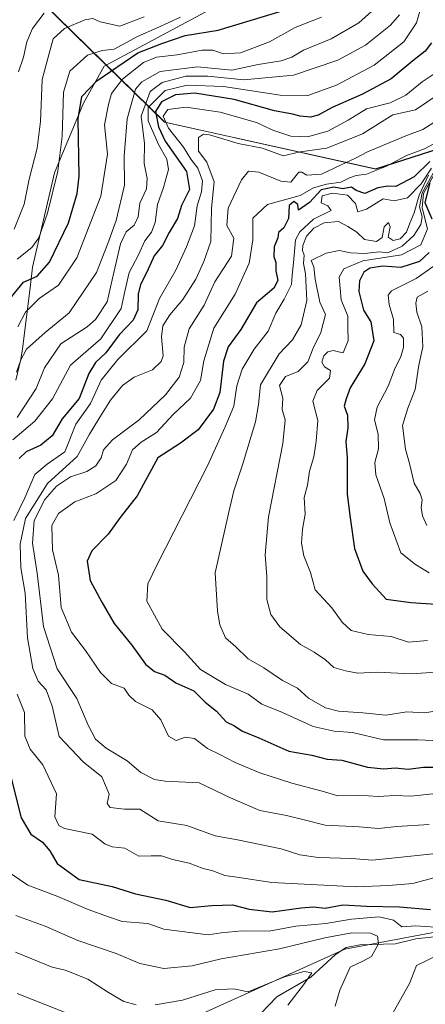
# Model space of a CAD drawing. Units: metres. Extents: x 668510 to 672732, y 4744376 to 4746773.
# Drawn here: x 668755 to 668867, y 4745439 to 4745710 of the extents above; entities that cross this region are included whole.
import ezdxf

# ---------------------------------------------------------------- set-up
doc = ezdxf.new("R2010")
doc.units = ezdxf.units.M
doc.header["$MEASUREMENT"] = 0
for name, color, linetype, lineweight in [('Arbolado forestal CxS', 92, 'Continuous', 0), ('Corriente natural lineal', 142, 'Continuous', 13), ('Curva de nivel maestra', 30, 'Continuous', 30), ('Curva de nivel normal', 30, 'Continuous', 0), ('Espacio natural protegido', 121, 'Continuous', 13), ('Espacio natural protegido CxS', 121, 'Continuous', 0), ('Municipio', 91, 'Continuous', 13), ('Municipio CxS', 4, 'Continuous', 0)]:
    doc.layers.add(name, color=color, linetype=linetype, lineweight=lineweight)

# ---------------------------------------------------------------- blocks, each defined once
blk = doc.blocks.new('*U7')
at = {"layer": 'Arbolado forestal CxS', "color": 92, "linetype": 'Continuous', "lineweight": 0}
blk.add_polyline3d([(668798.1213, 4745432.5951, 782.6644), (668844.9553, 4745453.7801, 788.7831), (668870.3304, 4745458.5377, 796.092), (668895.1335, 4745482.7711, 810.4065), (668931.6505, 4745505.9201, 823.2851), (668963.4254, 4745492.5399, 818.5723), (668995.6951, 4745504.0051, 828.5676), (669089.9862, 4745542.6453, 853.0581)], dxfattribs=at)

msp = doc.modelspace()

# ---------------------------------------------------------------- linework, layer by layer
at = {"layer": 'Arbolado forestal CxS', "color": 92, "linetype": 'Continuous', "lineweight": 0}
for points in [[(668751.4189, 4745723.5379, 742.0088), (668761.1487, 4745715.4279, 756.0059), (668795.2183, 4745682.0779, 801.009), (668853.5077, 4745669.1673, 817.3745), (668853.5173, 4745669.1703, 817.3754), (668881.0177, 4745677.9769, 824.5427), (668886.0877, 4745673.4269, 849.4165), (668886.0907, 4745673.4241, 849.4372), (668909.6567, 4745689.1711, 831.9633), (668925.4287, 4745693.3889, 841.1865), (668936.9685, 4745689.2409, 862.4522), (668952.7745, 4745695.8893, 844.15)], [(668988.3057, 4745718.5137, 839.2521), (668977.1877, 4745706.1581, 840.1516), (668952.7745, 4745695.8893, 844.15), (668936.9685, 4745689.2409, 862.4522), (668925.4287, 4745693.3889, 841.1865), (668909.6567, 4745689.1711, 831.9633), (668886.0907, 4745673.4241, 849.4372), (668886.0877, 4745673.4269, 849.4165), (668881.0177, 4745677.9769, 824.5427), (668853.5173, 4745669.1703, 817.3754), (668853.5077, 4745669.1673, 817.3745), (668795.2183, 4745682.0779, 801.009), (668761.1487, 4745715.4279, 756.0059)], [(668761.1487, 4745715.4279, 756.0059), (668795.2183, 4745682.0779, 801.009), (668853.5077, 4745669.1673, 817.3745), (668853.5173, 4745669.1703, 817.3754), (668881.0177, 4745677.9769, 824.5427), (668886.0877, 4745673.4269, 849.4165), (668886.0907, 4745673.4241, 849.4372), (668909.6567, 4745689.1711, 831.9633), (668925.4287, 4745693.3889, 841.1865), (668936.9685, 4745689.2409, 862.4522), (668952.7745, 4745695.8893, 844.15), (668966.1993, 4745690.7477, 854.2402), (668993.3223, 4745691.8321, 861.069), (669021.5303, 4745691.8317, 881.4013), (669044.3135, 4745682.0673, 898.7461), (669066.0119, 4745669.0481, 919.3569), (669089.8805, 4745698.3403, 931.4476)], [(669089.9862, 4745542.6453, 853.0581), (668995.6951, 4745504.0051, 828.5676), (668963.4254, 4745492.5399, 818.5723), (668931.6505, 4745505.9201, 823.2851), (668895.1335, 4745482.7711, 810.4065), (668870.3304, 4745458.5377, 796.092), (668844.9553, 4745453.7801, 788.7831), (668798.1213, 4745432.5951, 782.6644)], [(668798.1213, 4745432.5951, 782.6644), (668844.9553, 4745453.7801, 788.7831), (668870.3304, 4745458.5377, 796.092), (668895.1335, 4745482.7711, 810.4065), (668931.6505, 4745505.9201, 823.2851), (668963.4254, 4745492.5399, 818.5723), (668995.6951, 4745504.0051, 828.5676), (669089.9862, 4745542.6453, 853.0581)]]:
    msp.add_polyline3d(points, dxfattribs=at)
at = {"layer": 'Corriente natural lineal', "color": 142, "linetype": 'Continuous', "lineweight": 13}
msp.add_polyline3d([(668872.1543, 4745457.4328, 795.0242), (668864.4968, 4745456.6054, 794.5023), (668858.8826, 4745455.2834, 792.6564), (668849.0127, 4745454.9681, 790.3122), (668845.3081, 4745454.253, 789.2569), (668842.3518, 4745452.2814, 786.981), (668835.4848, 4745446.0706, 785.5597), (668826.1443, 4745440.6139, 784.3171), (668819.6244, 4745433.7855, 782.2846)], dxfattribs=at)
at = {"layer": 'Curva de nivel maestra', "color": 30, "linetype": 'Continuous', "lineweight": 30, "flags": 128}
for points, elevation in [([(668751.74, 4745632.3601), (668756.21, 4745637.8901), (668759.98, 4745639.5801), (668763.42, 4745643.4701), (668768.6, 4745654.3101), (668771.05, 4745662.4401), (668771.6, 4745667.2001), (668771.34, 4745682.9801), (668772.32, 4745689.1701), (668776.42, 4745693.5501), (668787.73, 4745701.2701), (668794.42, 4745703.8301), (668800.88, 4745706.0601), (668809.99, 4745707.5401), (668827.66, 4745712.8001)], 775), ([(668868.82, 4745704.0501), (668867.09, 4745701.7201), (668863.66, 4745699.0501), (668857.69, 4745694.0701), (668849.83, 4745689.7901), (668841.4, 4745686.1101), (668837.58, 4745684.0001), (668835.47, 4745683.4501), (668832.57, 4745683.7501), (668830.5, 4745684.3401), (668825.54, 4745685.2301), (668814.34, 4745688.4001), (668803.54, 4745690.1401), (668798.15, 4745689.6201), (668794.32, 4745687.7401), (668792.63, 4745685.0501), (668793.49, 4745680.8501), (668795.36, 4745676.8701), (668801.23, 4745668.4901), (668802.02, 4745663.5501), (668799.83, 4745659.1101), (668798.68, 4745655.5501), (668796.46, 4745651.6501), (668794.57, 4745648.0301), (668792.29, 4745645.1601), (668790.21, 4745640.7201), (668788.46, 4745637.3201), (668787.84, 4745634.6201), (668787.76, 4745630.3001), (668786.47, 4745627.3901), (668782.6, 4745623.3901), (668778.98, 4745618.3901), (668776.1, 4745615.7401), (668774.22, 4745612.7001), (668771.56, 4745605.7701), (668766.88, 4745600.2001), (668764.08, 4745595.4901), (668761.01, 4745592.9201), (668756.92, 4745591.0401), (668755.04, 4745589.2501)], 800), ([(668868.42, 4745671.2501), (668864.01, 4745667.0101), (668859.03, 4745664.3301), (668856.83, 4745664.4301), (668854.03, 4745663.9401), (668850.46, 4745662.3901), (668848.02, 4745663.1901), (668846.74, 4745664.1901), (668844.36, 4745663.7401), (668841.88, 4745664.1701), (668838.4, 4745663.4201), (668835.15, 4745659.9601), (668832.13, 4745657.7601), (668831.92, 4745659.3401), (668830.86, 4745660.1801), (668829.56, 4745659.0701), (668829.32, 4745655.5001), (668828.11, 4745652.9401), (668826.63, 4745651.6601), (668826.46, 4745650.1601), (668825.43, 4745647.6601), (668825.34, 4745645.0301), (668825.84, 4745643.3501), (668825.83, 4745641.0101), (668826.38, 4745638.3701), (668825.28, 4745636.2701), (668820.54, 4745632.2001), (668816.21, 4745624.8201), (668812.75, 4745620.1001), (668811.43, 4745616.0801), (668810.37, 4745607.4901), (668808.62, 4745602.8501), (668804.39, 4745597.1201), (668799.54, 4745593.4601), (668793.27, 4745589.4701), (668787.6, 4745578.8901), (668782.88, 4745572.9901), (668779.54, 4745568.3601), (668775.11, 4745563.7101), (668773.77, 4745560.9001), (668774.62, 4745555.5801), (668777.81, 4745549.5801), (668781.19, 4745543.7001), (668786.07, 4745537.7301), (668789.92, 4745532.4901), (668792.41, 4745530.4201), (668795.24, 4745529.3801), (668798.28, 4745527.2701), (668803.21, 4745525.0801), (668806.37, 4745522.0101), (668809.52, 4745519.4401), (668812.14, 4745516.5701), (668814.28, 4745515.5001), (668816.64, 4745514.0001), (668821.2, 4745512.0801), (668829.43, 4745508.4601), (668835.81, 4745507.3301), (668840, 4745506.1901), (668844.12, 4745505.9701), (668851.19, 4745504.0401), (668855.69, 4745503.5501), (668858.77, 4745503.8601), (668862.39, 4745503.5001), (668866.65, 4745504.0401), (668870.64, 4745504.0501)], 825), ([(668868.36, 4745665.3901), (668867.04, 4745659.8901), (668868.92, 4745655.3901)], 850), ([(668868.19, 4745646.1201), (668865.5, 4745643.5901), (668860.36, 4745642.0001), (668855.38, 4745642.3201), (668851.79, 4745641.7601), (668850.15, 4745640.6601), (668848.95, 4745638.3401), (668848.8, 4745635.3101), (668850.07, 4745630.2401), (668852.06, 4745627.0001), (668852.88, 4745621.7201), (668850.45, 4745615.3901), (668846.4, 4745608.7201), (668845.26, 4745605.7201), (668844.72, 4745603.6801), (668845.68, 4745601.2501), (668845.73, 4745597.6801), (668845.16, 4745593.9801), (668845.54, 4745589.4301), (668845.57, 4745579.3501), (668846.37, 4745572.8601), (668847.58, 4745564.3801), (668849.86, 4745558.1201), (668852.43, 4745554.6401), (668856.29, 4745550.4001), (668863.18, 4745549.4501), (668875.78, 4745548.6501)], 850), ([(668752.6, 4745501.6801), (668755.58, 4745490.0201), (668758.25, 4745485.4901), (668761.45, 4745483.3101), (668763.49, 4745480.9301), (668765.51, 4745477.3801), (668771.54, 4745472.9801), (668780.67, 4745471.0401), (668787.13, 4745469.0401), (668795.52, 4745467.3401), (668802.2, 4745465.2501), (668808.21, 4745465.7901), (668813.88, 4745465.9701), (668818.54, 4745464.7901), (668824.88, 4745464.1001), (668832.86, 4745465.1901), (668836.27, 4745465.4201), (668839.45, 4745465.1001), (668844.36, 4745466.0001), (668850.92, 4745465.6401), (668860.02, 4745465.4801), (668868.55, 4745464.7001)], 800)]:
    msp.add_lwpolyline(points, dxfattribs=dict(at, elevation=elevation))
at = {"layer": 'Curva de nivel normal', "color": 30, "linetype": 'Continuous', "lineweight": 0, "flags": 128}
for points, elevation in [([(668865.79, 4745713.38), (668864.7, 4745709.53), (668861.23, 4745704.29), (668852.99, 4745697.86), (668842.59, 4745692.28), (668834.71, 4745689.5), (668827.03, 4745689.52), (668811.42, 4745691.91), (668801.41, 4745692.28), (668795.35, 4745690.86), (668790.66, 4745686.13), (668790.63, 4745682.48), (668793.45, 4745675.96), (668795.8, 4745671.92), (668796.21, 4745669.04), (668794.86, 4745664.05), (668793.17, 4745659.39), (668792.6, 4745654.39), (668791.52, 4745651.72), (668789.71, 4745649.38), (668787.91, 4745645.51), (668785.42, 4745640.59), (668784.28, 4745635.78), (668783.19, 4745630.64), (668777.54, 4745622.3), (668769.21, 4745614.99), (668764.18, 4745605.73), (668759.36, 4745599.55), (668753.27, 4745594.38)], 795), ([(668853.98, 4745714.24), (668848.79, 4745709.55), (668841.13, 4745705.12), (668833.49, 4745702.02), (668830.24, 4745700.06), (668827.31, 4745699.02), (668820.96, 4745697.98), (668813.69, 4745696.44), (668804.21, 4745697.36), (668793.89, 4745696.08), (668788.83, 4745693.22), (668787.12, 4745691.23), (668784.79, 4745683.06), (668784.02, 4745672.72), (668784.05, 4745664.72), (668781.8, 4745654.94), (668779.53, 4745648.58), (668776.33, 4745640.6), (668768.77, 4745629.5), (668762.21, 4745624.02), (668757.06, 4745619.46), (668755.42, 4745616.33), (668754.11, 4745610.91)], 785), ([(668789.56, 4745711.18), (668782.78, 4745708.58), (668777.34, 4745709.76), (668775.39, 4745710.75), (668773.15, 4745710.32), (668767.51, 4745707.93), (668764.44, 4745705.15), (668762.97, 4745700.08), (668761.35, 4745693.85), (668760.88, 4745682.26), (668759.94, 4745674.92), (668757.78, 4745666.4), (668756.37, 4745659.5), (668753.66, 4745652.52)], 765), ([(668860, 4745711.73), (668857.48, 4745708.9), (668850.61, 4745703.4), (668843, 4745699.2), (668830.7, 4745695.1), (668817, 4745693.77), (668807.12, 4745694.76), (668801.03, 4745694.76), (668794.47, 4745693.09), (668791.2, 4745690.59), (668788.65, 4745683.73), (668789.6, 4745676.23), (668789.52, 4745670.7), (668790.35, 4745666.52), (668790.12, 4745663.68), (668788.36, 4745659.74), (668787.85, 4745655.93), (668786.8, 4745653.71), (668784.53, 4745651.81), (668782.98, 4745648.52), (668781.16, 4745640.61), (668779.32, 4745632.47), (668776.06, 4745627.6), (668773.82, 4745625.6), (668766.52, 4745620.91), (668762.03, 4745614.26), (668759.74, 4745608.53), (668754.46, 4745600.59)], 790), ([(668799.56, 4745711.06), (668793.09, 4745708.11), (668787.68, 4745705.73), (668781.21, 4745702.23), (668777.88, 4745701.85), (668773.88, 4745700.58), (668769.02, 4745696.2), (668767.24, 4745690.43), (668766.91, 4745678.1), (668765.72, 4745668.53), (668762.83, 4745657.01), (668760.44, 4745650.21), (668758.52, 4745647.48), (668754.5, 4745644.29)], 770), ([(668838.44, 4745711.08), (668831.23, 4745708.2), (668824.11, 4745704.28), (668816.08, 4745701.25), (668811.41, 4745701), (668808.48, 4745702), (668805.56, 4745701.94), (668798.63, 4745700.68), (668792.88, 4745700.08), (668789.3, 4745698.53), (668783.55, 4745693.99), (668780.48, 4745690.03), (668779.69, 4745686.97), (668778.53, 4745681.33), (668779.4, 4745673.23), (668777.54, 4745661.68), (668770.97, 4745644.6), (668765.88, 4745637.13), (668760.57, 4745633.4), (668756.77, 4745629.67), (668754.63, 4745625.6)], 780), ([(668761.88, 4745712.2), (668758.67, 4745707.97), (668757.08, 4745704.24), (668756.21, 4745700.05), (668754.78, 4745696.02)], 760), ([(668870.1, 4745695.78), (668866.25, 4745693.28), (668861.79, 4745689.55), (668857.43, 4745687.46), (668850.88, 4745685.77), (668845.88, 4745682.62), (668840.22, 4745679.61), (668834.64, 4745678.08), (668830.05, 4745678.22), (668825.02, 4745679.87), (668820.55, 4745681.97), (668810.54, 4745684.83), (668801.08, 4745686.24), (668796.06, 4745685.58), (668794.79, 4745683.76), (668796.23, 4745680.41), (668800.37, 4745675.21), (668802.44, 4745671.92), (668804.3, 4745669.4), (668805.64, 4745665.94), (668805.33, 4745662.88), (668804.12, 4745658.96), (668803.44, 4745653.49), (668801.18, 4745647.68), (668798.23, 4745641.27), (668793.72, 4745633.38), (668790.21, 4745624.53), (668782.22, 4745616.6), (668777.68, 4745610.89), (668774.71, 4745604.39), (668770.64, 4745598.72), (668767.64, 4745591.04), (668762.71, 4745587.69), (668759.32, 4745584.8), (668756.56, 4745578.41), (668753.5, 4745572.15)], 805), ([(668874.04, 4745692.08), (668864.39, 4745685.52), (668858.21, 4745684.15), (668849.8, 4745678.87), (668839.95, 4745674.95), (668832.61, 4745673.9), (668827.88, 4745672.85), (668822.19, 4745674.92), (668815.48, 4745676.23), (668807.53, 4745678.6), (668805.94, 4745678.83), (668804.51, 4745677.83), (668804.52, 4745674.07), (668806.8, 4745671.02), (668808.85, 4745665.62), (668808.1, 4745658.37), (668807.9, 4745649.15), (668805.99, 4745643.65), (668803.81, 4745638.76), (668800.21, 4745633.16), (668796.58, 4745628.9), (668794.65, 4745625.84), (668794.32, 4745622.8), (668794.79, 4745617.58), (668794.23, 4745616.04), (668791.78, 4745613.76), (668786.8, 4745611.73), (668783.55, 4745609.39), (668780.25, 4745605.33), (668777.03, 4745600.18), (668774.38, 4745595.93), (668771.06, 4745589.76), (668762.86, 4745582.32), (668756.77, 4745572.63), (668755.26, 4745565.57), (668755.49, 4745559.08), (668756.64, 4745552.04), (668757.33, 4745539.74), (668758.76, 4745531.28), (668760.29, 4745527.74), (668762.48, 4745525.39), (668764.08, 4745520.87), (668766.01, 4745512.53), (668772.64, 4745505.49), (668777.82, 4745501.34), (668779.82, 4745496.54), (668779.3, 4745493.96), (668780.14, 4745492.92), (668784.08, 4745492.44), (668788.29, 4745492.4), (668793.36, 4745489.18), (668801.26, 4745487.88), (668809.16, 4745485.1), (668815.3, 4745483.93), (668827.3, 4745481.49), (668832.46, 4745479.85), (668837.54, 4745479.08), (668846.88, 4745478.76), (668852.44, 4745478.36), (668858.79, 4745479.03), (668869.24, 4745480.1)], 810), ([(668870.47, 4745682.68), (668866.49, 4745680.09), (668861.71, 4745678.33), (668851.21, 4745673.95), (668847.88, 4745672.16), (668843.88, 4745670.33), (668838.47, 4745667.72), (668834.4, 4745667.46), (668833, 4745668.3), (668832.18, 4745668.34), (668830.05, 4745665.54), (668827.21, 4745665.78), (668821.21, 4745668.31), (668818.34, 4745668.61), (668816.35, 4745666.15), (668812.68, 4745658.39), (668812.36, 4745653.54), (668814.29, 4745650.06), (668813.61, 4745645.15), (668809.06, 4745638.05), (668806.05, 4745631.55), (668801.98, 4745625.07), (668800.57, 4745619.98), (668800.5, 4745615.74), (668799.16, 4745611.66), (668795.42, 4745606.78), (668788.1, 4745599.88), (668780.74, 4745594.36), (668778.31, 4745591.68), (668777.68, 4745589.44), (668776.16, 4745587.24), (668773.65, 4745585.65), (668769.14, 4745584.14), (668765.29, 4745581.6), (668762.1, 4745577.89), (668759.19, 4745572.15), (668758.71, 4745565.9), (668759.94, 4745557.61), (668761.7, 4745542.82), (668765.49, 4745531.16), (668770.96, 4745522.98), (668774.08, 4745515.57), (668776.04, 4745511.72), (668779, 4745509.26), (668784.86, 4745505.81), (668788.57, 4745502.58), (668792.34, 4745500.63), (668795.31, 4745500.16), (668804.7, 4745499.73), (668813.31, 4745495.59), (668821.49, 4745492.04), (668828.84, 4745490.65), (668834.03, 4745489.38), (668839.48, 4745487.97), (668848.86, 4745487.57), (668854.23, 4745487.1), (668859.28, 4745487.63), (668868.22, 4745488.21)], 815), ([(668874.94, 4745679.04), (668866.88, 4745674.78), (668861.94, 4745672.87), (668856.45, 4745669.92), (668850.9, 4745667.75), (668848.08, 4745667.38), (668846.18, 4745666.72), (668843.78, 4745665.54), (668839.82, 4745665.02), (668836.28, 4745664), (668832.57, 4745661.86), (668823.54, 4745659.35), (668819.51, 4745655.56), (668819.53, 4745649.61), (668818.54, 4745643.18), (668814.6, 4745634.65), (668808.74, 4745625.25), (668806.03, 4745616.21), (668805.06, 4745610.8), (668802.35, 4745605.93), (668797.49, 4745601.39), (668792.93, 4745596.38), (668788.68, 4745593.75), (668786.33, 4745591.64), (668784.68, 4745587.67), (668781.66, 4745583.16), (668776.21, 4745579.53), (668770.39, 4745577.25), (668765.84, 4745574.05), (668764.01, 4745570.73), (668764.23, 4745564.06), (668765.87, 4745557.03), (668766.63, 4745548.13), (668769.44, 4745541.29), (668773.34, 4745536.19), (668777.42, 4745530.14), (668780.54, 4745527.16), (668783.96, 4745525.84), (668785.24, 4745523.9), (668787.08, 4745522.18), (668791.69, 4745519.84), (668794.09, 4745517.06), (668796.19, 4745512.6), (668798.35, 4745511.36), (668800.89, 4745512.28), (668803.41, 4745511.93), (668806.98, 4745509.17), (668810.39, 4745507.51), (668814.68, 4745505.29), (668821.42, 4745502.49), (668830.29, 4745499.58), (668838.64, 4745497.43), (668842.96, 4745496.1), (668848.78, 4745496.26), (668854.15, 4745495.91), (668858.73, 4745496.21), (668863.24, 4745496.04), (668870.82, 4745496.88)], 820), ([(668868.88, 4745669.44), (668865.96, 4745665.12), (668862.21, 4745661.24), (668858.54, 4745660.35), (668855.54, 4745660.98), (668850.88, 4745658.1), (668848.53, 4745657.31), (668847.82, 4745659.66), (668845.68, 4745661.99), (668841.49, 4745662.51), (668838.66, 4745661.76), (668838.38, 4745659.87), (668840.23, 4745658.98), (668841.12, 4745657.69), (668836.26, 4745655.31), (668832.53, 4745651.78), (668831.33, 4745649.59), (668830.75, 4745643.27), (668830.39, 4745639.86), (668830.19, 4745637.26), (668828.21, 4745633.19), (668825.9, 4745629.34), (668823.73, 4745624.4), (668819.92, 4745619.43), (668816.59, 4745613.89), (668815.12, 4745609.34), (668814.29, 4745603.72), (668811.86, 4745597.94), (668806.98, 4745587.26), (668792.97, 4745559.83), (668790.57, 4745554.6), (668790.26, 4745549.89), (668794.45, 4745542.11), (668800.61, 4745535.88), (668805.07, 4745530.94), (668811.99, 4745526.8), (668818.22, 4745524.18), (668822.04, 4745521.43), (668827.74, 4745519.09), (668836.18, 4745515.25), (668842, 4745513.96), (668847.06, 4745513.57), (668855.62, 4745511.58), (668865.06, 4745511.54), (668871.2, 4745511.28)], 830), ([(668868, 4745667.43), (668865.39, 4745661.93), (668864.08, 4745657.07), (668862.87, 4745654.19), (668861.97, 4745651.77), (668860.21, 4745649.87), (668858.23, 4745649.4), (668856.88, 4745650.39), (668857.42, 4745653.24), (668857, 4745654.39), (668855.74, 4745653.22), (668855.26, 4745650.25), (668853.7, 4745649.12), (668850.38, 4745649.75), (668848.19, 4745651.7), (668845.75, 4745653.26), (668843.18, 4745654.68), (668839.23, 4745654.28), (668836.32, 4745652.82), (668834.37, 4745650.64), (668833.32, 4745648.05), (668833.25, 4745646.65), (668833.66, 4745645.38), (668833.5, 4745643.06), (668834.06, 4745640.24), (668834.47, 4745632.86), (668832.87, 4745626.18), (668830.45, 4745622.05), (668826.76, 4745618.18), (668821.6, 4745609.55), (668821.07, 4745604.18), (668820.29, 4745599.4), (668816.7, 4745587.46), (668814.26, 4745580.32), (668812.76, 4745574.07), (668809.14, 4745557.65), (668809.78, 4745547.06), (668810.39, 4745543.31), (668811.94, 4745539.7), (668814.85, 4745537.28), (668818.22, 4745533.97), (668822.58, 4745531.43), (668827.7, 4745527.95), (668831.83, 4745525.79), (668834.88, 4745523.03), (668839.54, 4745520.36), (668843.21, 4745519.44), (668849.88, 4745519.05), (668856.21, 4745518.38), (668862, 4745519.33), (668867.02, 4745519.04), (668872.09, 4745519.84)], 835), ([(668869.75, 4745668.89), (668866.22, 4745662.63), (668865.49, 4745658.73), (668866.28, 4745655.97), (668865.94, 4745653.88), (668864, 4745650.81), (668860.7, 4745647.83), (668856.82, 4745645.99), (668854.49, 4745646.28), (668850.33, 4745645.84), (668846.5, 4745646.01), (668843.36, 4745646.63), (668839.73, 4745645.95), (668835.61, 4745643.92), (668836.35, 4745642.15), (668836.77, 4745638.75), (668837.98, 4745632.42), (668839.59, 4745628.98), (668838.25, 4745624.05), (668836.14, 4745619.72), (668834.72, 4745615.92), (668832.02, 4745613.24), (668828.53, 4745611.84), (668826.85, 4745609.43), (668827.76, 4745605.94), (668827.66, 4745602.76), (668828.47, 4745599.89), (668827.8, 4745593.39), (668823.88, 4745573.16), (668822.92, 4745562.66), (668823.34, 4745556.7), (668823.42, 4745550.31), (668824.44, 4745546.14), (668826.95, 4745542.8), (668832.7, 4745537.88), (668836.49, 4745535.74), (668839.56, 4745533.66), (668841.92, 4745531.5), (668845.12, 4745530.62), (668848.53, 4745529.98), (668853.82, 4745530.24), (668863.36, 4745529.8), (668876.72, 4745530.72)], 840), ([(668870, 4745668.51), (668866.59, 4745662.44), (668866.24, 4745658.42), (668867.73, 4745652.64), (668865.94, 4745648.26), (668860.54, 4745645.46), (668849.88, 4745643.83), (668844.66, 4745641.62), (668843.31, 4745639.34), (668843.9, 4745633.09), (668845.74, 4745628.54), (668845.74, 4745625.46), (668845.88, 4745621.82), (668844.42, 4745618.46), (668843.17, 4745618.65), (668841.69, 4745619.06), (668840.25, 4745618.73), (668839.08, 4745617.58), (668838.55, 4745615.84), (668839.26, 4745614.55), (668841, 4745613.51), (668840.68, 4745611.39), (668837.31, 4745608.05), (668836.06, 4745605.05), (668837.48, 4745599.7), (668836.99, 4745594.05), (668836.34, 4745589.72), (668835.15, 4745585.72), (668834.63, 4745581.9), (668833.73, 4745578.43), (668833.98, 4745573.9), (668833.22, 4745569.73), (668832.91, 4745565.89), (668833.56, 4745562.36), (668835.44, 4745557.79), (668836.76, 4745553.02), (668841.3, 4745547.97), (668844.17, 4745544.05), (668846.66, 4745541.79), (668851.34, 4745540.66), (668857.66, 4745540.1), (668862.52, 4745538.52), (668867.71, 4745539.03)], 845), ([(668869.56, 4745642.43), (668864.59, 4745638.9), (668857.81, 4745635.57), (668856.91, 4745634.34), (668857.13, 4745631.72), (668858.37, 4745627.64), (668858.4, 4745624.06), (668860.25, 4745623.48), (668861.14, 4745622.42), (668861.12, 4745619.9), (668860.4, 4745617.42), (668858.64, 4745613.85), (668856.91, 4745609.24), (668853.8, 4745603.44), (668853.08, 4745599.92), (668854.08, 4745595.92), (668854.22, 4745591.95), (668853.17, 4745588.11), (668853.5, 4745584.72), (668855.8, 4745578.17), (668857.34, 4745571.52), (668860.35, 4745563.2), (668864.42, 4745559.94), (668868.17, 4745557.7)], 855), ([(668867.84, 4745635.42), (668864.87, 4745633.76), (668864.56, 4745632.09), (668864.78, 4745629.62), (668866.19, 4745625.62), (668866.42, 4745620.1), (668865.37, 4745615.05), (668864.31, 4745608.32), (668862.3, 4745603.13), (668860.82, 4745598.32), (668861.66, 4745591.83), (668862.81, 4745587.84), (668864.07, 4745582.46), (668865.68, 4745579.58), (668866.25, 4745577.81), (668866.03, 4745575.71), (668866.34, 4745573.38), (668867.51, 4745570.74)], 860), ([(668754.46, 4745524.2), (668756.44, 4745519.09), (668756.55, 4745512.6), (668758.02, 4745509.03), (668761.58, 4745504.7), (668765.31, 4745496.66), (668764.9, 4745490.3), (668765.95, 4745487.89), (668767.57, 4745487.13), (668775.13, 4745485.49), (668778.67, 4745482.87), (668780.65, 4745482.02), (668784.21, 4745481.68), (668788.09, 4745479.43), (668791.42, 4745479.56), (668794.26, 4745479.56), (668797.35, 4745478.54), (668801.96, 4745477.48), (668805.84, 4745476.03), (668808.51, 4745475.4), (668811.78, 4745474.12), (668815.06, 4745473.69), (668824.73, 4745472.18), (668848.08, 4745470.96), (668857.01, 4745471.34), (668863.71, 4745471.86), (668870.17, 4745473.66)], 805), ([(668748.34, 4745477.53), (668757.43, 4745471.44), (668765.65, 4745468.31), (668774.05, 4745464.72), (668779.63, 4745462.67), (668783.46, 4745461.45), (668790.54, 4745460.84), (668794.96, 4745459.29), (668807.14, 4745457.76), (668810.82, 4745458.29), (668816.54, 4745458.8), (668824.01, 4745458.74), (668831.4, 4745460.15), (668839.67, 4745460.88), (668846.74, 4745462.04), (668854.41, 4745462.67), (668858.34, 4745461.78), (668860.61, 4745459.94), (668864.5, 4745460.18), (668869.82, 4745459.83)], 795), ([(668754.1, 4745463.07), (668762.15, 4745460.12), (668771.2, 4745456.17), (668781.75, 4745452.6), (668788.33, 4745449.85), (668794.95, 4745448.47), (668802.81, 4745449.2), (668810.76, 4745451.13), (668826.86, 4745453.86), (668839.35, 4745456.93), (668846.86, 4745458.32), (668851.98, 4745458.17), (668853.95, 4745457.38), (668854.19, 4745455.28), (668852.3, 4745451.79), (668849.88, 4745450.43), (668846.37, 4745448.82), (668843.58, 4745442.49), (668842.21, 4745438.07)], 790), ([(668753.96, 4745452.91), (668764.1, 4745448.82), (668767.69, 4745448.01), (668774, 4745445.52), (668779.69, 4745441.76), (668783.93, 4745439.3), (668787.28, 4745438.43)], 785), ([(668873.78, 4745453.72), (668864.7, 4745449.29), (668862.73, 4745444.32), (668858.28, 4745436.3)], 795), ([(668792.54, 4745438.39), (668800.14, 4745439.67), (668809.11, 4745442.56), (668814.21, 4745442.84), (668818.21, 4745441.96), (668828.24, 4745446.13), (668833.71, 4745447.6), (668835.78, 4745447.22), (668833.76, 4745444.26), (668829.22, 4745438.34)], 785), ([(668754.44, 4745441.5), (668770.28, 4745435.23)], 780)]:
    msp.add_lwpolyline(points, dxfattribs=dict(at, elevation=elevation))
at = {"layer": 'Espacio natural protegido', "color": 121, "linetype": 'Continuous', "lineweight": 13, "flags": 128}
for points in [[(668779.0238, 4745697.8615), (668828.3953, 4745724.3465)], [(668779.0238, 4745697.8615), (668828.3953, 4745724.3465)], [(668754.308, 4745613.0421), (668755.3403, 4745616.1641), (668755.9539, 4745619.3946), (668758.1333, 4745637.1941), (668758.7262, 4745642.0372), (668764.8095, 4745668.1058), (668772.7627, 4745687.3615), (668778.4757, 4745697.5673), (668779.0238, 4745697.8615)], [(668754.308, 4745613.0421), (668755.3403, 4745616.1641), (668755.9539, 4745619.3946), (668758.1333, 4745637.1941), (668758.7262, 4745642.0372), (668764.8095, 4745668.1058), (668772.7627, 4745687.3615), (668778.4757, 4745697.5673), (668779.0238, 4745697.8615)]]:
    msp.add_lwpolyline(points, dxfattribs=at)
at = {"layer": 'Espacio natural protegido CxS', "color": 121, "linetype": 'Continuous', "lineweight": 0, "flags": 128}
for points in [[(668754.308, 4745613.0421), (668755.3403, 4745616.1641), (668755.9539, 4745619.3946), (668758.1333, 4745637.1941), (668758.7262, 4745642.0372), (668764.8095, 4745668.1058), (668772.7627, 4745687.3615), (668778.4757, 4745697.5673), (668779.0238, 4745697.8615), (668828.3953, 4745724.3465)], [(668828.3953, 4745724.3465), (668779.0238, 4745697.8615), (668778.4757, 4745697.5673), (668772.7627, 4745687.3615), (668764.8095, 4745668.1058), (668758.7262, 4745642.0372), (668758.1333, 4745637.1941), (668755.9539, 4745619.3946), (668755.3403, 4745616.1641), (668754.308, 4745613.0421)]]:
    msp.add_lwpolyline(points, dxfattribs=at)
at = {"layer": 'Municipio', "color": 91, "linetype": 'Continuous', "lineweight": 13, "flags": 128}
for points in [[(668709.9981, 4745730.0011), (668740.712, 4745728.271), (668742.397, 4745727.532), (668743.049, 4745727.245), (668749.299, 4745724.5), (668751.218, 4745723.657), (668761.034, 4745715.473), (668779.0238, 4745697.8615)], [(668709.9981, 4745730.0011), (668740.712, 4745728.271), (668742.397, 4745727.532), (668743.049, 4745727.245), (668749.299, 4745724.5), (668751.218, 4745723.657), (668761.034, 4745715.473), (668779.0238, 4745697.8615)], [(668779.0238, 4745697.8615), (668795.104, 4745682.119), (668853.4, 4745669.205), (668880.907, 4745678.023), (668923.459, 4745639.76), (668984.783, 4745646.725), (669006.106, 4745647.287), (669028.707, 4745647.493), (669044.072, 4745647.552), (669065.836, 4745637.834), (669070.469, 4745635.766)], [(668779.0238, 4745697.8615), (668795.104, 4745682.119), (668853.4, 4745669.205), (668880.907, 4745678.023), (668923.459, 4745639.76), (668984.783, 4745646.725), (669006.106, 4745647.287), (669028.707, 4745647.493), (669044.072, 4745647.552), (669065.836, 4745637.834), (669070.469, 4745635.766)]]:
    msp.add_lwpolyline(points, dxfattribs=at)
at = {"layer": 'Municipio CxS', "color": 4, "linetype": 'Continuous', "lineweight": 0, "flags": 128}
for points in [[(669070.469, 4745635.766), (669065.836, 4745637.834), (669044.072, 4745647.552), (669028.707, 4745647.493), (669006.106, 4745647.287), (668984.783, 4745646.725), (668923.459, 4745639.76), (668880.907, 4745678.023), (668853.4, 4745669.205), (668795.104, 4745682.119), (668779.0238, 4745697.8615), (668761.034, 4745715.473)], [(668761.034, 4745715.473), (668779.0238, 4745697.8615), (668795.104, 4745682.119), (668853.4, 4745669.205), (668880.907, 4745678.023), (668923.459, 4745639.76), (668984.783, 4745646.725), (669006.106, 4745647.287), (669028.707, 4745647.493), (669044.072, 4745647.552), (669065.836, 4745637.834), (669070.469, 4745635.766)]]:
    msp.add_lwpolyline(points, dxfattribs=at)

# ---------------------------------------------------------------- block references
at = {"layer": 'Arbolado forestal CxS', "color": 92, "linetype": 'Continuous', "lineweight": 0}
msp.add_blockref('*U7', (0, 0), dxfattribs=at)

doc.saveas('drawing.dxf')
